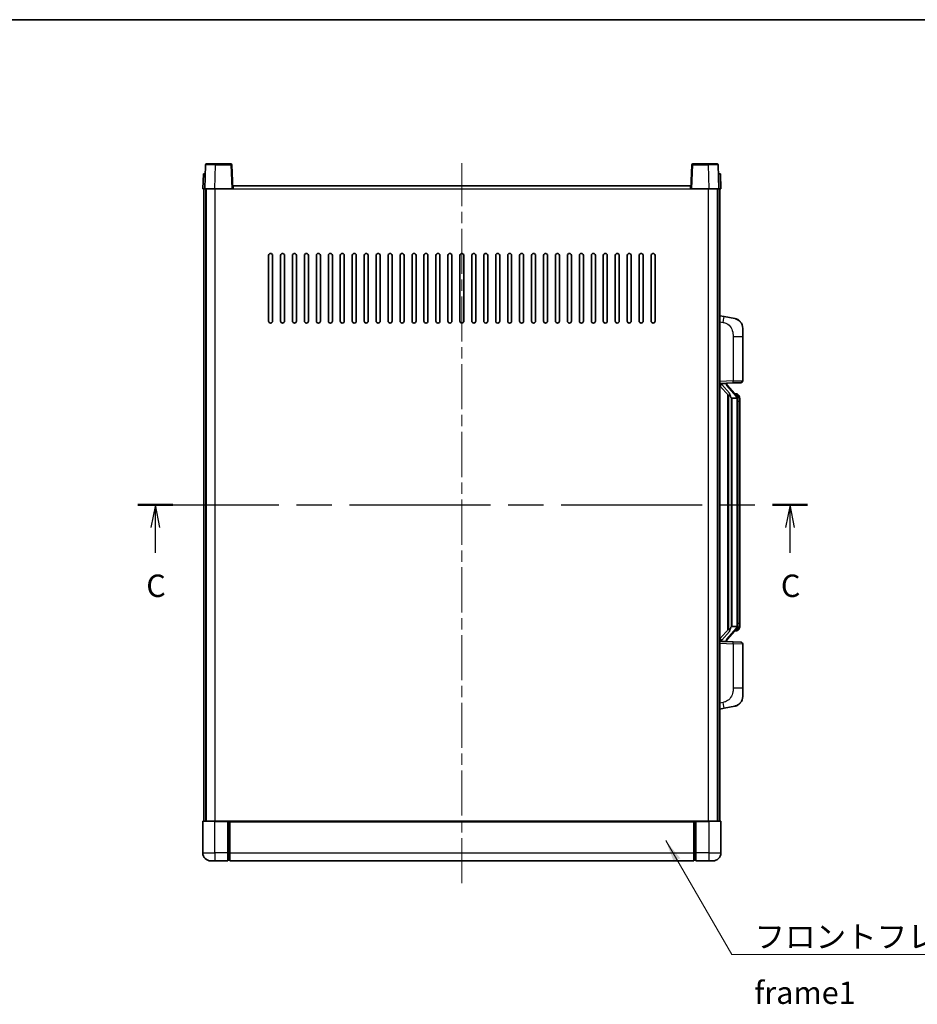
# Model space of a CAD drawing. Units: millimetres. Extents: x 0 to 9650, y 0 to 1264.
# Drawn here: x 2027 to 2477, y 770 to 1264 of the extents above; entities that cross this region are included whole.
import ezdxf

# ---------------------------------------------------------------- set-up
doc = ezdxf.new("R2010")
doc.units = ezdxf.units.MM
doc.header["$LTSCALE"] = 4
doc.linetypes.add('CHAIN', pattern=[0.3543, 0.2362, -0.0295, 0.0591, -0.0295])
for name, color, linetype, lineweight in [('Border (ISO)', 7, 'Continuous', 35), ('Centerline (ISO)', 131, 'Continuous', 18), ('Section Line (ISO)', 7, 'CHAIN', 25), ('Symbol (ISO)', 7, 'Continuous', 18), ('Visible (ISO)', 7, 'Continuous', 35), ('Visible Narrow (ISO)', 7, 'Continuous', 25)]:
    doc.layers.add(name, color=color, linetype=linetype, lineweight=lineweight)
doc.styles.add('Note Text (TK)', font='txt')
doc.dimstyles.new('Default - Method 1b (TK)$7', dxfattribs={"dimscale": 4, "dimtxt": 2.5, "dimasz": 2.5, "dimexe": 1, "dimexo": 1.5, "dimgap": 1, "dimtad": 1, "dimtoh": 1, "dimrnd": 1e-08, "dimdsep": 46, "dimtxsty": 'Note Text (TK)', "dimcen": 0.09, "dimdle": 5, "dimclrd": 100, "dimclre": 100, "dimclrt": 7, "dimadec": 1, "dimazin": 1, "dimtfac": 1, "dimtmove": 0, "dimatfit": 3, "dimfxl": 1, "dimtolj": 1, "dimlwd": -1, "dimlwe": -1, "dimarcsym": 0})

# ---------------------------------------------------------------- blocks, each defined once
blk = doc.blocks.new('図面枠 tk図枠')
at = {"layer": 'Border (ISO)'}
blk.add_line((14.5, 289), (405.5, 289), dxfattribs=at)
blk = doc.blocks.new('2dTransSection2')
at = {"layer": 'Section Line (ISO)', "linetype": 'CHAIN', "ltscale": 16.649553}
blk.add_line((128.25, 234.86), (202.93, 234.86), dxfattribs=at)
at = {"layer": 'Section Line (ISO)', "linetype": 'Continuous', "lineweight": 50}
for p, q in [((128.25, 234.86), (132.15, 234.86)), ((199.03, 234.86), (202.93, 234.86))]:
    blk.add_line(p, q, dxfattribs=at)
at = {"layer": 'Section Line (ISO)', "linetype": 'Continuous'}
for p, q in [((130.2, 234.86), (129.7, 232.36)), ((130.2, 232.36), (130.2, 234.86)), ((130.7, 232.36), (130.2, 234.86)), ((200.98, 234.86), (200.48, 232.36)), ((200.98, 232.36), (200.98, 234.86)), ((201.48, 232.36), (200.98, 234.86)), ((130.2, 229.5), (130.2, 232.36)), ((200.98, 229.5), (200.98, 232.36))]:
    blk.add_line(p, q, dxfattribs=at)
at = {"layer": 'Section Line (ISO)', "char_height": 2.5, "attachment_point": 7, "style": 'Note Text (TK)'}
for insert in [(129.18, 223.81), (199.96, 223.81)]:
    blk.add_mtext('C', dxfattribs=dict(at, insert=insert))

msp = doc.modelspace()

# ---------------------------------------------------------------- linework, layer by layer
at = {"layer": 'Centerline (ISO)', "linetype": 'CHAIN', "ltscale": 23.990969}
msp.add_line((2248.4546, 830.8878), (2248.4546, 1192.3878), dxfattribs=at)
at = {"layer": 'Visible (ISO)'}
for p, q in [((2119.8743, 1191.6552), (2119.4546, 1179.6378)), ((2120.374, 1192.1378), (2124.8712, 1192.1378)), ((2132.5353, 1192.1378), (2124.8712, 1192.1378)), ((2133.4546, 1179.6378), (2133.035, 1191.6552)), ((2363.8743, 1191.6552), (2363.4546, 1179.6378)), ((2372.038, 1192.1378), (2364.374, 1192.1378)), ((2372.038, 1192.1378), (2376.5353, 1192.1378)), ((2377.4546, 1179.6378), (2377.035, 1191.6552)), ((2118.7165, 1187.1378), (2118.4546, 1179.6378)), ((2118.7165, 1187.1378), (2119.7159, 1187.1378)), ((2119.7165, 1187.1378), (2119.7159, 1187.1378)), ((2377.1933, 1187.1378), (2377.1927, 1187.1378)), ((2377.1933, 1187.1378), (2378.1927, 1187.1378)), ((2378.4546, 1179.6378), (2378.1927, 1187.1378)), ((2119.454, 1179.6378), (2118.4546, 1179.6378)), ((2118.9546, 862.1378), (2118.9546, 1179.6378)), ((2119.4546, 1179.6378), (2119.454, 1179.6378)), ((2124.4516, 1179.6378), (2119.4546, 1179.6378)), ((2119.9546, 862.1378), (2119.9546, 1179.6378)), ((2120.2046, 862.1378), (2120.2046, 1179.6378)), ((2132.9549, 1179.6378), (2124.4516, 1179.6378)), ((2133.4546, 1179.6378), (2132.9549, 1179.6378)), ((2133.4546, 1179.6378), (2133.7046, 1179.6378)), ((2133.7046, 1179.6378), (2133.7046, 1181.1378)), ((2133.7046, 1181.1378), (2363.2046, 1181.1378)), ((2363.2046, 1181.1378), (2363.2046, 1179.6378)), ((2363.2046, 1179.6378), (2363.4546, 1179.6378)), ((2363.9543, 1179.6378), (2363.4546, 1179.6378)), ((2372.4577, 1179.6378), (2363.9543, 1179.6378)), ((2377.4546, 1179.6378), (2372.4577, 1179.6378)), ((2376.7046, 862.1378), (2376.7046, 1179.6378)), ((2376.9546, 862.1378), (2376.9546, 1179.6378)), ((2377.4552, 1179.6378), (2377.4546, 1179.6378)), ((2378.4546, 1179.6378), (2377.4552, 1179.6378)), ((2377.9546, 862.1378), (2377.9546, 1179.6378)), ((2151.4546, 1113.1378), (2151.4546, 1146.1378)), ((2153.4546, 1146.1378), (2153.4546, 1113.1378)), ((2157.4546, 1113.1378), (2157.4546, 1146.1378)), ((2159.4546, 1146.1378), (2159.4546, 1113.1378)), ((2163.4546, 1113.1378), (2163.4546, 1146.1378)), ((2165.4546, 1146.1378), (2165.4546, 1113.1378)), ((2169.4546, 1113.1378), (2169.4546, 1146.1378)), ((2171.4546, 1146.1378), (2171.4546, 1113.1378)), ((2175.4546, 1113.1378), (2175.4546, 1146.1378)), ((2177.4546, 1146.1378), (2177.4546, 1113.1378)), ((2181.4546, 1113.1378), (2181.4546, 1146.1378)), ((2183.4546, 1146.1378), (2183.4546, 1113.1378)), ((2187.4546, 1113.1378), (2187.4546, 1146.1378)), ((2189.4546, 1146.1378), (2189.4546, 1113.1378)), ((2193.4546, 1113.1378), (2193.4546, 1146.1378)), ((2195.4546, 1146.1378), (2195.4546, 1113.1378)), ((2199.4546, 1113.1378), (2199.4546, 1146.1378)), ((2201.4546, 1146.1378), (2201.4546, 1113.1378)), ((2205.4546, 1113.1378), (2205.4546, 1146.1378)), ((2207.4546, 1146.1378), (2207.4546, 1113.1378)), ((2211.4546, 1113.1378), (2211.4546, 1146.1378)), ((2213.4546, 1146.1378), (2213.4546, 1113.1378)), ((2217.4546, 1113.1378), (2217.4546, 1146.1378)), ((2219.4546, 1146.1378), (2219.4546, 1113.1378)), ((2223.4546, 1113.1378), (2223.4546, 1146.1378)), ((2225.4546, 1146.1378), (2225.4546, 1113.1378)), ((2229.4546, 1113.1378), (2229.4546, 1146.1378)), ((2231.4546, 1146.1378), (2231.4546, 1113.1378)), ((2235.4546, 1113.1378), (2235.4546, 1146.1378)), ((2237.4546, 1146.1378), (2237.4546, 1113.1378)), ((2241.4546, 1113.1378), (2241.4546, 1146.1378)), ((2243.4546, 1146.1378), (2243.4546, 1113.1378)), ((2247.4546, 1113.1378), (2247.4546, 1146.1378)), ((2249.4546, 1146.1378), (2249.4546, 1113.1378)), ((2253.4546, 1113.1378), (2253.4546, 1146.1378)), ((2255.4546, 1146.1378), (2255.4546, 1113.1378)), ((2259.4546, 1113.1378), (2259.4546, 1146.1378)), ((2261.4546, 1146.1378), (2261.4546, 1113.1378)), ((2265.4546, 1113.1378), (2265.4546, 1146.1378)), ((2267.4546, 1146.1378), (2267.4546, 1113.1378)), ((2271.4546, 1113.1378), (2271.4546, 1146.1378)), ((2273.4546, 1146.1378), (2273.4546, 1113.1378)), ((2277.4546, 1113.1378), (2277.4546, 1146.1378)), ((2279.4546, 1146.1378), (2279.4546, 1113.1378)), ((2283.4546, 1113.1378), (2283.4546, 1146.1378)), ((2285.4546, 1146.1378), (2285.4546, 1113.1378)), ((2289.4546, 1113.1378), (2289.4546, 1146.1378)), ((2291.4546, 1146.1378), (2291.4546, 1113.1378)), ((2295.4546, 1113.1378), (2295.4546, 1146.1378)), ((2297.4546, 1146.1378), (2297.4546, 1113.1378)), ((2301.4546, 1113.1378), (2301.4546, 1146.1378)), ((2303.4546, 1146.1378), (2303.4546, 1113.1378)), ((2307.4546, 1113.1378), (2307.4546, 1146.1378)), ((2309.4546, 1146.1378), (2309.4546, 1113.1378)), ((2313.4546, 1113.1378), (2313.4546, 1146.1378)), ((2315.4546, 1146.1378), (2315.4546, 1113.1378)), ((2319.4546, 1113.1378), (2319.4546, 1146.1378)), ((2321.4546, 1146.1378), (2321.4546, 1113.1378)), ((2325.4546, 1113.1378), (2325.4546, 1146.1378)), ((2327.4546, 1146.1378), (2327.4546, 1113.1378)), ((2331.4546, 1113.1378), (2331.4546, 1146.1378)), ((2333.4546, 1146.1378), (2333.4546, 1113.1378)), ((2337.4546, 1113.1378), (2337.4546, 1146.1378)), ((2339.4546, 1146.1378), (2339.4546, 1113.1378)), ((2343.4546, 1113.1378), (2343.4546, 1146.1378)), ((2345.4546, 1146.1378), (2345.4546, 1113.1378)), ((2380.0498, 1115.4805), (2377.9546, 1115.8878)), ((2385.4087, 1114.4389), (2380.0498, 1115.4805)), ((2389.4546, 1109.5307), (2389.4546, 1105.3981)), ((2389.4546, 1083.2551), (2389.4546, 1105.3981)), ((2377.9546, 1081.8878), (2384.6291, 1082.1209)), ((2377.9546, 1080.6983), (2382.3873, 1075.5991)), ((2378.9546, 1081.8978), (2380.9546, 1081.8978)), ((2381.4546, 1081.8244), (2381.4546, 1082.01)), ((2381.4546, 1081.6187), (2381.4546, 1081.8244)), ((2386.464, 1075.4821), (2381.6999, 1080.9626)), ((2388.4895, 1082.2557), (2384.6291, 1082.1209)), ((2381.9546, 1076.0969), (2381.9546, 958.1787)), ((2382.3546, 1075.6367), (2382.3546, 958.6389)), ((2383.9546, 1074.3978), (2383.8695, 1074.4687)), ((2383.9546, 1074.3978), (2383.9546, 959.8778)), ((2386.4372, 1074.3978), (2383.9546, 1074.3978)), ((2386.3852, 1076.5728), (2385.5159, 1076.5728)), ((2386.9546, 960.1056), (2386.9546, 1074.17)), ((2387.2187, 1076.1382), (2387.1399, 1076.2288)), ((2387.9546, 1072.8228), (2387.9546, 1074.17)), ((2387.9546, 961.4528), (2387.9546, 1072.8228)), ((2383.8695, 959.8069), (2383.9546, 959.8778)), ((2383.9546, 959.8778), (2386.4372, 959.8778)), ((2387.9546, 960.1056), (2387.9546, 961.4528)), ((2382.3873, 958.6765), (2377.9546, 953.5772)), ((2381.6999, 953.3129), (2386.464, 958.7934)), ((2386.3852, 957.7028), (2385.5159, 957.7028)), ((2387.1399, 958.0467), (2387.2187, 958.1374)), ((2384.6291, 952.1547), (2377.9546, 952.3878)), ((2378.9546, 952.3778), (2380.9546, 952.3778)), ((2381.4546, 952.4512), (2381.4546, 952.6569)), ((2381.4546, 952.2656), (2381.4546, 952.4512)), ((2384.6291, 952.1547), (2388.4895, 952.0199)), ((2389.4546, 928.8775), (2389.4546, 951.0205)), ((2389.4546, 928.8775), (2389.4546, 924.7448)), ((2380.0498, 918.795), (2385.4087, 919.8367)), ((2377.9546, 918.3878), (2380.0498, 918.795)), ((2118.4546, 861.8878), (2118.4546, 846.1378)), ((2118.7046, 862.1378), (2124.4546, 862.1378)), ((2130.9546, 862.1378), (2124.4546, 862.1378)), ((2130.9546, 862.1378), (2130.9546, 861.8878)), ((2130.9546, 862.1378), (2131.7046, 862.1378)), ((2130.9546, 846.1378), (2130.9546, 861.8878)), ((2131.7046, 862.1378), (2131.9546, 862.1378)), ((2131.9546, 862.1378), (2364.9546, 862.1378)), ((2131.9546, 861.8378), (2131.9546, 862.1378)), ((2131.9546, 861.8378), (2131.9546, 846.1378)), ((2364.9546, 862.1378), (2364.9546, 861.8378)), ((2364.9546, 862.1378), (2365.2046, 862.1378)), ((2364.9546, 846.1378), (2364.9546, 861.8378)), ((2365.2046, 862.1378), (2365.9546, 862.1378)), ((2372.4546, 862.1378), (2365.9546, 862.1378)), ((2365.9546, 861.8878), (2365.9546, 862.1378)), ((2365.9546, 861.8878), (2365.9546, 846.1378)), ((2372.4546, 862.1378), (2378.2046, 862.1378)), ((2378.4546, 846.1378), (2378.4546, 861.8878)), ((2130.9546, 846.1378), (2130.9546, 842.1378)), ((2131.9546, 842.1378), (2131.9546, 846.1378)), ((2364.9546, 846.1378), (2364.9546, 842.1378)), ((2365.9546, 842.1378), (2365.9546, 846.1378)), ((2124.4546, 842.1378), (2122.4546, 842.1378)), ((2124.4546, 842.1378), (2130.9546, 842.1378)), ((2131.7046, 842.4378), (2130.9546, 842.4378)), ((2131.9546, 842.1378), (2364.9546, 842.1378)), ((2365.2046, 842.4378), (2365.9546, 842.4378)), ((2365.9546, 842.1378), (2372.4546, 842.1378)), ((2374.4546, 842.1378), (2372.4546, 842.1378))]:
    msp.add_line(p, q, dxfattribs=at)
for centre, radius, start, end in [((2120.374, 1191.6378), 0.5, 90, 178), ((2132.5353, 1191.6378), 0.5, 2, 90), ((2364.374, 1191.6378), 0.5, 90, 178), ((2376.5353, 1191.6378), 0.5, 2, 90), ((2152.4546, 1146.1378), 1, 0.000001, 179.999999), ((2158.4546, 1146.1378), 1, 0.000001, 179.999999), ((2164.4546, 1146.1378), 1, 0.000001, 179.999999), ((2170.4546, 1146.1378), 1, 0.000001, 179.999999), ((2176.4546, 1146.1378), 1, 0.000001, 179.999999), ((2182.4546, 1146.1378), 1, 0.000001, 179.999999), ((2188.4546, 1146.1378), 1, 0.000001, 179.999999), ((2194.4546, 1146.1378), 1, 0.000001, 179.999999), ((2200.4546, 1146.1378), 1, 0.000001, 179.999999), ((2206.4546, 1146.1378), 1, 0.000001, 179.999999), ((2212.4546, 1146.1378), 1, 0.000001, 179.999999), ((2218.4546, 1146.1378), 1, 0.000001, 179.999999), ((2224.4546, 1146.1378), 1, 0.000001, 179.999999), ((2230.4546, 1146.1378), 1, 0.000001, 179.999999), ((2236.4546, 1146.1378), 1, 0.000001, 179.999999), ((2242.4546, 1146.1378), 1, 0, 179.999999), ((2248.4546, 1146.1378), 1, 0, 179.999999), ((2254.4546, 1146.1378), 1, 0.000001, 179.999999), ((2260.4546, 1146.1378), 1, 0.000001, 179.999999), ((2266.4546, 1146.1378), 1, 0.000001, 179.999999), ((2272.4546, 1146.1378), 1, 0.000001, 179.999999), ((2278.4546, 1146.1378), 1, 0.000001, 179.999999), ((2284.4546, 1146.1378), 1, 0.000001, 179.999999), ((2290.4546, 1146.1378), 1, 0.000001, 179.999999), ((2296.4546, 1146.1378), 1, 0.000001, 179.999999), ((2302.4546, 1146.1378), 1, 0.000001, 179.999999), ((2308.4546, 1146.1378), 1, 0.000001, 179.999999), ((2314.4546, 1146.1378), 1, 0.000001, 179.999999), ((2320.4546, 1146.1378), 1, 0.000001, 179.999999), ((2326.4546, 1146.1378), 1, 0.000001, 179.999999), ((2332.4546, 1146.1378), 1, 0.000001, 179.999999), ((2338.4546, 1146.1378), 1, 0.000001, 179.999999), ((2344.4546, 1146.1378), 1, 0.000001, 179.999999), ((2152.4546, 1113.1378), 1, 180.000001, 359.999999), ((2158.4546, 1113.1378), 1, 180.000001, 359.999999), ((2164.4546, 1113.1378), 1, 180.000001, 359.999999), ((2170.4546, 1113.1378), 1, 180.000001, 359.999999), ((2176.4546, 1113.1378), 1, 180.000001, 359.999999), ((2182.4546, 1113.1378), 1, 180.000001, 359.999999), ((2188.4546, 1113.1378), 1, 180.000001, 359.999999), ((2194.4546, 1113.1378), 1, 180.000001, 359.999999), ((2200.4546, 1113.1378), 1, 180.000001, 359.999999), ((2206.4546, 1113.1378), 1, 180.000001, 359.999999), ((2212.4546, 1113.1378), 1, 180.000001, 359.999999), ((2218.4546, 1113.1378), 1, 180.000001, 359.999999), ((2224.4546, 1113.1378), 1, 180.000001, 359.999999), ((2230.4546, 1113.1378), 1, 180.000001, 359.999999), ((2236.4546, 1113.1378), 1, 180.000001, 359.999999), ((2242.4546, 1113.1378), 1, 180.000001, 359.999999), ((2248.4546, 1113.1378), 1, 180.000001, 359.999999), ((2254.4546, 1113.1378), 1, 180.000001, 359.999999), ((2260.4546, 1113.1378), 1, 180.000001, 359.999999), ((2266.4546, 1113.1378), 1, 180.000001, 359.999999), ((2272.4546, 1113.1378), 1, 180.000001, 359.999999), ((2278.4546, 1113.1378), 1, 180.000001, 359.999999), ((2284.4546, 1113.1378), 1, 180.000001, 359.999999), ((2290.4546, 1113.1378), 1, 180.000001, 359.999999), ((2296.4546, 1113.1378), 1, 180.000001, 359.999999), ((2302.4546, 1113.1378), 1, 180.000001, 359.999999), ((2308.4546, 1113.1378), 1, 180.000001, 359.999999), ((2314.4546, 1113.1378), 1, 180.000001, 359.999999), ((2320.4546, 1113.1378), 1, 180.000001, 359.999999), ((2326.4546, 1113.1378), 1, 180.000001, 359.999999), ((2332.4546, 1113.1378), 1, 180.000001, 359.999999), ((2338.4546, 1113.1378), 1, 180.000001, 359.999999), ((2344.4546, 1113.1378), 1, 180.000001, 359.999999), ((2384.4546, 1109.5307), 5, 0, 41.09567), ((2388.4546, 1083.2551), 1, 272, 0), ((2382.4546, 1081.6187), 1, 180, 221), ((2386.3852, 1075.5728), 1, 41, 90), ((2384.9546, 1074.17), 2, 5.907532, 41), ((2384.9546, 1074.17), 2, 0, 5.907532), ((2384.9546, 960.1056), 2, 319, 354.092468), ((2384.9546, 960.1056), 2, 354.092468, 0), ((2386.3852, 958.7028), 1, 270, 319), ((2382.4546, 952.6569), 1, 139, 180), ((2388.4546, 951.0205), 1, 0, 88), ((2384.4546, 924.7448), 5, 318.90433, 0), ((2118.7046, 861.8878), 0.25, 90, 180), ((2378.2046, 861.8878), 0.25, 0, 90), ((2122.4546, 846.1378), 4, 180, 270), ((2374.4546, 846.1378), 4, 270, 0), ((2131.7046, 842.6878), 0.25, 270, 0), ((2365.2046, 842.6878), 0.25, 180, 270)]:
    msp.add_arc(centre, radius, start, end, dxfattribs=at)
for centre, major_axis, ratio, start_param, end_param in [((2378.9546, 1081.751), (-1, 0), 0.14676884, 4.71238898, 6.28318531), ((2378.9546, 1081.0722), (-0.9955, -0.3722), 0.25438663, 4.61756297, 6.18835929), ((2380.9546, 1081.8244), (0.5, 0), 0.14676884, 0, 1.57079633), ((2384.3546, 1080.9363), (0, -6.6667), 0.3, 5.34289009, 6.03820664), ((2384.3546, 953.3393), (0, 6.6667), 0.3, 0.24497866, 0.94029521), ((2378.9546, 953.2033), (0.9955, -0.3722), 0.25438663, 3.23641867, 4.807215), ((2378.9546, 952.5246), (-1, 0), 0.14676884, 0, 1.57079633), ((2380.9546, 952.4512), (0.5, 0), 0.14676884, 4.71238898, 6.28318531)]:
    msp.add_ellipse(centre, major_axis=major_axis, ratio=ratio, start_param=start_param, end_param=end_param, dxfattribs=at)
for points, knots in [([(2385.4087, 1114.4389), (2385.5103, 1114.4191), (2385.6115, 1114.3961), (2385.7702, 1114.3549), (2385.8286, 1114.3386), (2386.1496, 1114.2427), (2386.4075, 1114.142), (2386.875, 1113.9127), (2387.089, 1113.7877), (2387.4273, 1113.5546), (2387.5589, 1113.4538), (2387.7831, 1113.2642), (2387.8791, 1113.1762), (2388.0147, 1113.0422), (2388.0595, 1112.9961), (2388.1233, 1112.9281), (2388.1442, 1112.9054), (2388.1846, 1112.8607), (2388.2034, 1112.8394), (2388.2227, 1112.8173)], [0, 0, 0, 0, 0.031817178, 0.031817178, 0.050452113, 0.050452113, 0.134929933, 0.134929933, 0.208678987, 0.208678987, 0.258212634, 0.258212634, 0.298091577, 0.298091577, 0.318896146, 0.318896146, 0.329513015, 0.329513015, 0.340218293, 0.340218293, 0.340218293, 0.340218293]), ([(2385.4087, 1114.4389), (2385.5852, 1114.4046), (2385.7608, 1114.3605), (2386.0144, 1114.282), (2386.0956, 1114.2546), (2386.4254, 1114.1336), (2386.6697, 1114.0214), (2387.1019, 1113.7785), (2387.2947, 1113.6522), (2387.5992, 1113.4213), (2387.7185, 1113.3216), (2387.9022, 1113.1534), (2387.9715, 1113.086), (2388.0699, 1112.985), (2388.1023, 1112.9508), (2388.1645, 1112.8831), (2388.1933, 1112.851), (2388.2227, 1112.8173)], [0, 0, 0, 0, 0.055151579, 0.055151579, 0.081398944, 0.081398944, 0.162714309, 0.162714309, 0.230969498, 0.230969498, 0.277734391, 0.277734391, 0.307873407, 0.307873407, 0.323370755, 0.323370755, 0.339065947, 0.339065947, 0.339065947, 0.339065947]), ([(2382.7392, 1077.006), (2382.7415, 1076.9954), (2382.7437, 1076.9849), (2382.7957, 1076.744), (2382.8497, 1076.4614), (2382.8497, 1076.2161), (2382.8497, 1076.1415), (2382.8443, 1076.0599), (2382.8141, 1075.9082), (2382.7888, 1075.8384), (2382.7325, 1075.7371), (2382.7006, 1075.6965), (2382.6357, 1075.6341), (2382.603, 1075.6121), (2382.5129, 1075.5651), (2382.4579, 1075.5594), (2382.4073, 1075.5807), (2382.3963, 1075.5887), (2382.3873, 1075.5991)], [0.742305626, 0.742305626, 0.742305626, 0.742305626, 0.745632696, 0.745632696, 0.819200354, 0.819200354, 0.819200354, 0.841590598, 0.841590598, 0.863980841, 0.863980841, 0.882920663, 0.882920663, 0.901860485, 0.901860485, 0.943798526, 0.943798526, 0.958212109, 0.958212109, 0.958212109, 0.958212109]), ([(2386.944, 1074.3759), (2386.944, 1074.376), (2386.944, 1074.3762), (2386.9426, 1074.3854), (2386.9296, 1074.3932), (2386.8806, 1074.4056), (2386.8441, 1074.4099), (2386.7527, 1074.4142), (2386.6986, 1074.4141), (2386.5799, 1074.4094), (2386.5165, 1074.405), (2386.4522, 1074.3985)], [-0.0778087689, -0.0778087689, -0.0778087689, -0.0778087689, -0.0774791395, -0.0774791395, -0.0585788033, -0.0585788033, -0.0389062325, -0.0389062325, -0.0193765361, -0.0193765361, 0, 0, 0, 0]), ([(2387.9546, 1074.17), (2387.9546, 1074.7639), (2387.8041, 1075.168), (2387.4989, 1075.8003), (2387.3279, 1076.0126), (2387.2187, 1076.1382)], [0, 0, 0, 0, 0.2061269, 0.2061269, 0.42564821, 0.42564821, 0.42564821, 0.42564821]), ([(2386.944, 959.8997), (2386.944, 959.8995), (2386.944, 959.8994), (2386.9426, 959.8902), (2386.9296, 959.8824), (2386.8806, 959.87), (2386.8441, 959.8656), (2386.7527, 959.8614), (2386.6986, 959.8615), (2386.5799, 959.8661), (2386.5165, 959.8706), (2386.4522, 959.877)], [-0.0003297628, -0.0003297628, -0.0003297628, -0.0003297628, 0, 0, 0.0189079865, 0.0189079865, 0.0385885202, 0.0385885202, 0.0581261217, 0.0581261217, 0.0775105008, 0.0775105008, 0.0775105008, 0.0775105008]), ([(2387.2187, 958.1374), (2387.2731, 958.1999), (2387.3425, 958.2846), (2387.5094, 958.5249), (2387.6101, 958.691), (2387.7815, 959.0819), (2387.8555, 959.2959), (2387.9344, 959.7202), (2387.9546, 959.9012), (2387.9546, 960.1056)], [0, 0, 0, 0, 0.109280085, 0.109280085, 0.240591253, 0.240591253, 0.354088722, 0.354088722, 0.425024641, 0.425024641, 0.425024641, 0.425024641]), ([(2382.3873, 958.6765), (2382.3963, 958.6868), (2382.4073, 958.6949), (2382.4579, 958.7162), (2382.5129, 958.7105), (2382.603, 958.6635), (2382.6357, 958.6414), (2382.7006, 958.5791), (2382.7325, 958.5384), (2382.7888, 958.4372), (2382.8141, 958.3674), (2382.8443, 958.2157), (2382.8497, 958.1341), (2382.8497, 957.848), (2382.8078, 957.6024), (2382.7584, 957.3589), (2382.749, 957.3146), (2382.7392, 957.2696)], [0.219421737, 0.219421737, 0.219421737, 0.219421737, 0.23383532, 0.23383532, 0.275773361, 0.275773361, 0.294713183, 0.294713183, 0.313653005, 0.313653005, 0.336043248, 0.336043248, 0.358433491, 0.358433491, 0.421861067, 0.421861067, 0.435453192, 0.435453192, 0.435453192, 0.435453192]), ([(2388.2227, 921.4582), (2388.2032, 921.4359), (2388.1841, 921.4144), (2388.1433, 921.3692), (2388.1221, 921.3462), (2388.0575, 921.2774), (2388.0122, 921.2308), (2387.875, 921.0955), (2387.7778, 921.0066), (2387.5515, 920.8159), (2387.4189, 920.7147), (2387.0785, 920.4813), (2386.8635, 920.3565), (2386.3988, 920.1302), (2386.1452, 920.0316), (2385.7296, 919.9073), (2385.5695, 919.868), (2385.4087, 919.8367)], [0, 0, 0, 0, 0.010823116, 0.010823116, 0.021555164, 0.021555164, 0.042579621, 0.042579621, 0.082862142, 0.082862142, 0.132680778, 0.132680778, 0.206708077, 0.206708077, 0.289770927, 0.289770927, 0.340209224, 0.340209224, 0.340209224, 0.340209224]), ([(2386.7589, 920.3074), (2386.5693, 920.209), (2386.3742, 920.1232), (2385.9266, 919.9591), (2385.6685, 919.8872), (2385.4087, 919.8367)], [0.193034956, 0.193034956, 0.193034956, 0.193034956, 0.257659665, 0.257659665, 0.339004358, 0.339004358, 0.339004358, 0.339004358]), ([(2388.2227, 921.4582), (2388.194, 921.4254), (2388.1659, 921.394), (2388.1053, 921.328), (2388.0738, 921.2946), (2387.9779, 921.1959), (2387.9104, 921.13), (2387.8187, 921.0456), (2387.7968, 921.0258), (2387.7747, 921.0062)], [0, 0, 0, 0, 0.0153264144, 0.0153264144, 0.0304667096, 0.0304667096, 0.0599334156, 0.0599334156, 0.0689999837, 0.0689999837, 0.0689999837, 0.0689999837])]:
    msp.add_open_spline(points, degree=3, knots=knots, dxfattribs=at)
for points in [[(2386.4522, 1074.3985), (2386.4471, 1074.398), (2386.442, 1074.3978), (2386.4372, 1074.3978)], [(2386.4372, 959.8778), (2386.442, 959.8778), (2386.4471, 959.8776), (2386.4522, 959.877)]]:
    msp.add_open_spline(points, degree=3, dxfattribs=at)
at = {"layer": 'Visible Narrow (ISO)'}
for p, q in [((2124.4516, 1179.6378), (2124.8712, 1191.6552)), ((2124.8712, 1191.6552), (2124.8712, 1192.1378)), ((2124.8712, 1191.6552), (2132.5353, 1191.6552)), ((2132.5353, 1192.1378), (2132.5353, 1191.6552)), ((2132.5353, 1191.6552), (2132.9549, 1179.6378)), ((2363.9543, 1179.6378), (2364.374, 1191.6552)), ((2364.374, 1191.6552), (2364.374, 1192.1378)), ((2364.374, 1191.6552), (2372.038, 1191.6552)), ((2372.038, 1191.6552), (2372.038, 1192.1378)), ((2372.038, 1191.6552), (2372.4577, 1179.6378)), ((2119.454, 1179.6378), (2119.7159, 1187.1378)), ((2377.1933, 1187.1378), (2377.4552, 1179.6378)), ((2124.7046, 862.1378), (2124.7046, 1179.6378)), ((2133.7046, 1179.6378), (2363.2046, 1179.6378)), ((2372.2046, 862.1378), (2372.2046, 1179.6378)), ((2377.9546, 1112.852), (2379.582, 1112.5356)), ((2384.6291, 1105.3981), (2389.4546, 1105.3981)), ((2384.6291, 1105.3981), (2384.6291, 1083.1203)), ((2384.6291, 1083.1203), (2377.9546, 1082.8872)), ((2384.6291, 1083.1203), (2389.4546, 1083.2551)), ((2378.9546, 1081.8978), (2378.9546, 1081.9227)), ((2378.9546, 1081.3596), (2378.9546, 1081.8978)), ((2382.7392, 1077.006), (2378.9546, 1081.3596)), ((2380.9546, 1081.9925), (2380.9546, 1081.8978)), ((2380.9546, 1081.8978), (2380.9546, 1081.7624)), ((2381.3226, 1080.7783), (2386.0867, 1075.2978)), ((2383.8695, 959.8069), (2383.8695, 1074.4687)), ((2386.9546, 1074.17), (2386.4546, 1074.17)), ((2386.4546, 1074.17), (2386.4546, 960.1056)), ((2386.9546, 1074.9873), (2386.9546, 1074.17)), ((2387.9546, 1072.8228), (2386.9546, 1072.8228)), ((2386.9546, 960.1056), (2386.4546, 960.1056)), ((2386.9546, 961.4528), (2387.9546, 961.4528)), ((2386.9546, 960.1056), (2386.9546, 959.2883)), ((2378.9546, 952.916), (2382.7392, 957.2696)), ((2386.0867, 958.9778), (2381.3226, 953.4973)), ((2377.9546, 951.3884), (2384.6291, 951.1553)), ((2378.9546, 952.3778), (2378.9546, 952.916)), ((2378.9546, 952.3529), (2378.9546, 952.3778)), ((2380.9546, 952.5132), (2380.9546, 952.3778)), ((2380.9546, 952.3778), (2380.9546, 952.283)), ((2389.4546, 951.0205), (2384.6291, 951.1553)), ((2384.6291, 951.1553), (2384.6291, 928.8775)), ((2389.4546, 928.8775), (2384.6291, 928.8775)), ((2379.582, 921.7399), (2377.9546, 921.4236)), ((2124.4546, 861.8878), (2118.4546, 861.8878)), ((2124.4546, 861.8878), (2124.4546, 862.1378)), ((2124.4546, 861.8878), (2130.9546, 861.8878)), ((2124.4546, 846.1378), (2124.4546, 861.8878)), ((2131.7046, 862.1378), (2131.7046, 846.1378)), ((2131.9546, 861.8378), (2364.9546, 861.8378)), ((2365.2046, 846.1378), (2365.2046, 862.1378)), ((2365.9546, 861.8878), (2372.4546, 861.8878)), ((2372.4546, 861.8878), (2372.4546, 862.1378)), ((2378.4546, 861.8878), (2372.4546, 861.8878)), ((2372.4546, 861.8878), (2372.4546, 846.1378)), ((2118.4546, 846.1378), (2124.4546, 846.1378)), ((2124.4546, 846.1378), (2124.4546, 842.1378)), ((2130.9546, 846.1378), (2124.4546, 846.1378)), ((2131.7046, 846.1378), (2130.9546, 846.1378)), ((2131.9546, 846.1378), (2131.7046, 846.1378)), ((2131.7046, 842.4378), (2131.7046, 846.1378)), ((2131.9546, 846.1378), (2364.9546, 846.1378)), ((2364.9546, 846.1378), (2365.2046, 846.1378)), ((2365.2046, 846.1378), (2365.2046, 842.4378)), ((2365.2046, 846.1378), (2365.9546, 846.1378)), ((2372.4546, 846.1378), (2365.9546, 846.1378)), ((2372.4546, 846.1378), (2378.4546, 846.1378)), ((2372.4546, 846.1378), (2372.4546, 842.1378))]:
    msp.add_line(p, q, dxfattribs=at)
for centre, start, end in [((2382.4546, 1081.7624), 180, 221), ((2384.9546, 1074.3137), 3.242335, 41), ((2384.9546, 1074.17), 0, 8.733934), ((2384.9546, 959.9619), 319, 356.757665), ((2384.9546, 960.1056), 351.266066, 0), ((2382.4546, 952.5132), 139, 180)]:
    msp.add_arc(centre, 1.5, start, end, dxfattribs=at)
for centre, major_axis, ratio, start_param, end_param in [((2124.8767, 1191.6378), (5.0024, -0.0174), 0.00348438, 1.5719048, 3.14148316), ((2132.5353, 1191.6378), (0.4997, 0.0174), 0.03487826, 0, 1.56957835), ((2364.374, 1191.6378), (-0.4997, 0.0174), 0.03487826, 4.71360696, 6.28318531), ((2372.0325, 1191.6378), (5.0024, 0.0174), 0.00348438, 0.00010951, 1.56968786), ((2379.4774, 1112.5356), (0.5724, 2.9449), 0.03425905, 4.71904817, 6.28318531), ((2384.5942, 1083.1203), (0.0349, -0.9994), 0.03487826, 0, 1.56957835), ((2380.9546, 1081.6187), (0.5, 0), 0.28734789, 0, 1.57079633), ((2381.3226, 1080.6346), (0.3774, 0.328), 0.22082359, 0, 1.3811443), ((2386.0867, 1075.1541), (0.3774, 0.328), 0.22082359, 0, 1.3811443), ((2386.464, 1075.4821), (0.7547, 0.6561), 0.98843646, 0, 0.86096541), ((2386.9546, 1074.17), (1, 0), 0.81730076, 0, 1.57079633), ((2386.9546, 960.1056), (1, 0), 0.81730076, 4.71238898, 6.28318531), ((2386.0867, 959.1215), (0.3774, -0.328), 0.22082359, 4.90204101, 6.28318531), ((2386.464, 958.7934), (0.7547, -0.6561), 0.98843646, 5.4222199, 6.28318531), ((2380.9546, 952.6569), (0.5, 0), 0.28734789, 4.71238898, 6.28318531), ((2381.3226, 953.641), (0.3774, -0.328), 0.22082359, 4.90204101, 6.28318531), ((2384.5942, 951.1553), (0.0349, 0.9994), 0.03487826, 4.71360696, 6.28318531), ((2379.4774, 921.7399), (0.5724, -2.9449), 0.03425905, 0, 1.56413714)]:
    msp.add_ellipse(centre, major_axis=major_axis, ratio=ratio, start_param=start_param, end_param=end_param, dxfattribs=at)
for points, knots in [([(2379.582, 1112.5356), (2380.1386, 1112.4275), (2380.7575, 1112.287), (2381.3655, 1111.9695), (2382.2181, 1111.5243), (2383.0326, 1110.7244), (2383.6071, 1109.7319), (2384.1071, 1108.868), (2384.4122, 1107.8874), (2384.5382, 1107.0043), (2384.623, 1106.4094), (2384.6291, 1105.8646), (2384.6291, 1105.3981)], [0, 0, 0, 0, 0.22498324, 0.22498324, 0.22498324, 0.54043573, 0.54043573, 0.54043573, 0.81501171, 0.81501171, 0.81501171, 1, 1, 1, 1]), ([(2386.464, 1076.4755), (2386.5368, 1076.3854), (2386.6508, 1076.2336), (2386.8543, 1075.7677), (2386.9546, 1075.4749), (2386.9546, 1074.9873)], [-0.42564821, -0.42564821, -0.42564821, -0.42564821, -0.2061269, -0.2061269, 0, 0, 0, 0]), ([(2386.9546, 959.2883), (2386.9546, 959.1205), (2386.9411, 958.9781), (2386.8885, 958.6496), (2386.8392, 958.4898), (2386.7249, 958.2003), (2386.6578, 958.0797), (2386.5465, 957.9057), (2386.5003, 957.8449), (2386.464, 957.8001)], [-0.425024641, -0.425024641, -0.425024641, -0.425024641, -0.354088722, -0.354088722, -0.240591253, -0.240591253, -0.109280085, -0.109280085, 0, 0, 0, 0]), ([(2386.464, 957.8001), (2386.4139, 957.738), (2386.3879, 957.7061), (2386.3853, 957.7029), (2386.3852, 957.7028), (2386.3852, 957.7028)], [-0.318622721, -0.318622721, -0.318622721, -0.318622721, -0.167312443, -0.167312443, -0.15935558, -0.15935558, -0.15935558, -0.15935558]), ([(2384.6291, 928.8775), (2384.6291, 928.3411), (2384.6205, 927.7059), (2384.495, 927.0057), (2384.3233, 926.0472), (2383.9358, 924.9968), (2383.3528, 924.1367), (2382.7956, 923.3147), (2382.0543, 922.6553), (2381.3058, 922.2754), (2380.7201, 921.9781), (2380.1208, 921.8447), (2379.582, 921.7399)], [0, 0, 0, 0, 0.21270217, 0.21270217, 0.21270217, 0.50389399, 0.50389399, 0.50389399, 0.78220336, 0.78220336, 0.78220336, 1, 1, 1, 1])]:
    msp.add_open_spline(points, degree=3, knots=knots, dxfattribs=at)
msp.add_open_spline([(2386.3852, 1076.5728), (2386.3852, 1076.5728), (2386.4112, 1076.5409), (2386.464, 1076.4755)], degree=3, dxfattribs=at)

# ---------------------------------------------------------------- block references
at = {"xscale": 4.5, "yscale": 4.5, "zscale": 4.5}
msp.add_blockref('図面枠 tk図枠', (1508.75, -36), dxfattribs=at)
at = {"layer": 'Section Line (ISO)', "xscale": 4.5, "yscale": 4.5, "zscale": 4.5}
msp.add_blockref('2dTransSection2', (1508.75, -36), dxfattribs=at)

# ---------------------------------------------------------------- texts
at = {"layer": 'Symbol (ISO)', "color": 7, "insert": (2395.2886, 809.7247), "char_height": 11.25, "width": 232.565782, "attachment_point": 1, "line_spacing_factor": 1.5, "style": 'Note Text (TK)'}
msp.add_mtext('{\\fＭＳ Ｐゴシック|b0|i0;フロントフレーム1 / Front frame1}', dxfattribs=at)

# ---------------------------------------------------------------- leaders
at = {"layer": 'Symbol (ISO)', "color": 100, "annotation_type": 0, "has_hookline": 1, "hookline_direction": 0, "text_width": 222.0597}
msp.add_leader([(2350.7907, 852.3118), (2384.0386, 795.1154), (2395.2886, 795.1154)], dimstyle='Default - Method 1b (TK)$7', override={"dimscale": 0, "dimtxt": 11.25, "dimasz": 11.25, "dimgap": 0, "dimtad": 1}, dxfattribs=at)

doc.saveas('drawing.dxf')
